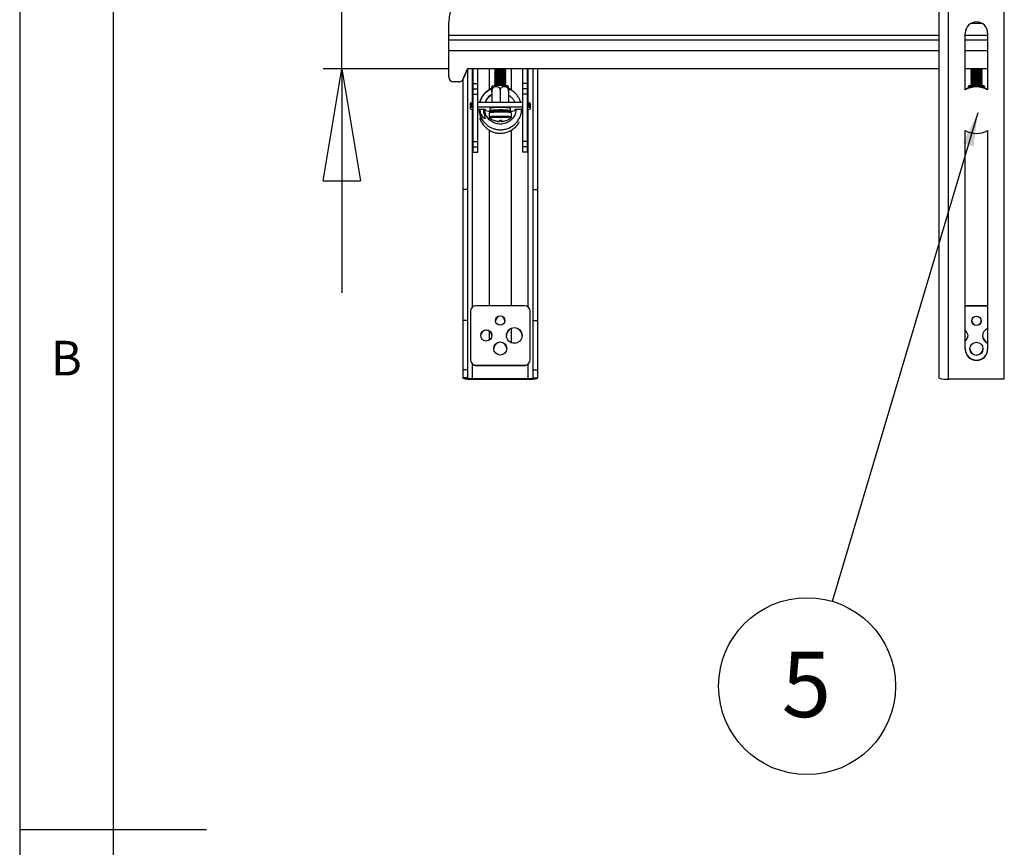
# Model space of a CAD drawing. Extents: x 5 to 292, y 5 to 205.
# Drawn here: x 5 to 58, y 104 to 148 of the extents above; entities that cross this region are included whole.
import ezdxf

# ---------------------------------------------------------------- set-up
doc = ezdxf.new("R2010")
doc.units = 0
doc.layers.get('0').update_dxf_attribs({"linetype": 'CONTINUOUS'})
doc.styles.add('SLDTEXTSTYLE0', font='TXT', dxfattribs={"width": 0.75})
doc.dimstyles.new('SLDDIMSTYLE1', dxfattribs={"dimtxt": 3.5, "dimasz": 6, "dimexe": 0, "dimexo": 0.0625, "dimgap": 0.875, "dimtad": 1, "dimlfac": 10, "dimrnd": 1e-09, "dimzin": 12, "dimtxsty": 'SLDTEXTSTYLE0', "dimblk1": 'CLOSED', "dimblk2": 'CLOSED', "dimsah": 1, "dimcen": 0.09, "dimazin": 3, "dimtfac": 1, "dimtmove": 0, "dimatfit": 3, "dimtolj": 1, "dimtzin": 12})
doc.dimstyles.new('SLDDIMSTYLE2', dxfattribs={"dimtxt": 0.18, "dimasz": 1.8, "dimexe": 0, "dimexo": 0.0625, "dimgap": 0, "dimtad": 0, "dimtih": 1, "dimtoh": 1, "dimdec": 0, "dimrnd": 1e-09, "dimzin": 0, "dimtxsty": 'STANDARD', "dimblk1": 'DOT', "dimblk2": 'DOT', "dimsah": 1, "dimcen": 0.09, "dimazin": 3, "dimtfac": 1.8, "dimtdec": 0, "dimtofl": 0, "dimtmove": 0, "dimatfit": 3, "dimtolj": 1, "dimtzin": 0})

# ---------------------------------------------------------------- blocks, each defined once
blk = doc.blocks.new('_CLOSED')
at = {"color": 0, "linetype": 'BYBLOCK'}
for p, q in [((-1, 0.166667), (0, 0)), ((-1, 0.166667), (-1, -0.166667)), ((0, 0), (-1, -0.166667)), ((0, 0), (-1, 0))]:
    blk.add_line(p, q, dxfattribs=at)
blk = doc.blocks.new('_D_1')
at = {"color": 7, "linetype": 'CONTINUOUS'}
for p, q in [((22.244, 182.712), (22.244, 194.712)), ((62.722, 182.712), (21.244, 182.712)), ((22.244, 145.738), (22.244, 182.712)), ((27.986, 145.738), (21.244, 145.738)), ((22.244, 145.738), (22.244, 133.738))]:
    blk.add_line(p, q, dxfattribs=at)
at = {"color": 7, "linetype": 'CONTINUOUS', "xscale": 6, "yscale": 6}
for p, rotation in [((22.244, 182.712), 270.0000000000004), ((22.244, 145.738), 90.0000000000004)]:
    blk.add_blockref('_CLOSED', p, dxfattribs=dict(at, rotation=rotation))
at = {"color": 7, "linetype": 'CONTINUOUS', "insert": (17.733, 154.558), "char_height": 3.5, "attachment_point": 1, "rotation": 90, "style": 'SLDTEXTSTYLE0'}
blk.add_mtext('369.74', dxfattribs=at)
blk = doc.blocks.new('SW_NOTE_0_6')
at = {"color": 0, "linetype": 'CONTINUOUS'}
blk.add_circle((-1.352, -4.541), 4.738, dxfattribs=at)
at = {"color": 0, "linetype": 'CONTINUOUS', "insert": (-1.387, -2.699), "char_height": 3.5, "attachment_point": 2, "style": 'SLDTEXTSTYLE0'}
blk.add_mtext('5', dxfattribs=at)
blk = doc.blocks.new('_DOT')
at = {"color": 0, "linetype": 'BYBLOCK'}
blk.add_line((-0.5, 0), (-1, 0), dxfattribs=at)
at = {"color": 0, "linetype": 'BYBLOCK', "const_width": 0.5}
blk.add_lwpolyline([(-0.25, 0, 1), (0.25, 0, 1)], format="xyb", close=True, dxfattribs=at)

msp = doc.modelspace()

# ---------------------------------------------------------------- linework, layer by layer
at = {"color": 7, "linetype": 'CONTINUOUS'}
for p, q in [((5, 205), (5, 5)), ((10, 200), (10, 10)), ((54.23292, 129.167488), (54.23292, 182.958829)), ((54.74292, 129.122698), (54.74292, 182.914038)), ((57.72947, 129.122698), (57.72947, 182.914038)), ((27.986195, 147.543492), (27.986195, 148.231996)), ((55.950725, 148.176524), (56.521665, 148.176524)), ((55.636195, 144.60921), (55.636195, 147.650826)), ((56.535611, 148.168769), (55.93678, 148.168769)), ((56.836195, 147.650826), (56.836195, 144.60921)), ((27.986195, 147.283492), (27.986195, 147.543492)), ((27.986195, 146.723492), (27.986195, 147.283492)), ((27.986195, 147.283492), (54.23292, 147.283492)), ((55.636195, 147.283492), (56.836195, 147.283492)), ((27.986195, 145.288437), (27.986195, 146.723492)), ((28.986195, 145.738437), (28.751118, 145.189971)), ((28.751133, 145.189957), (28.985814, 145.737548)), ((28.98292, 145.730796), (28.98292, 139.276928)), ((54.23292, 145.738437), (28.986195, 145.738437)), ((29.286195, 144.948769), (29.286195, 145.738437)), ((29.536195, 144.948769), (29.536195, 145.738437)), ((30.136195, 145.738437), (30.136195, 144.632517)), ((30.436195, 145.729652), (30.436195, 145.707346)), ((30.436195, 145.629838), (30.436195, 145.607533)), ((30.447663, 145.738437), (30.437342, 145.731251)), ((30.437342, 145.705747), (30.490707, 145.668592)), ((30.49258, 145.669896), (30.437342, 145.631438)), ((30.437342, 145.605933), (30.490707, 145.568779)), ((30.49258, 145.570083), (30.437342, 145.531624)), ((31.035049, 145.631438), (30.979811, 145.669896)), ((31.035049, 145.531624), (30.979811, 145.570083)), ((30.981684, 145.668592), (31.035049, 145.705747)), ((30.981684, 145.568779), (31.035049, 145.605933)), ((31.035049, 145.731251), (31.024728, 145.738437)), ((31.036195, 145.707346), (31.036195, 145.729652)), ((31.036195, 145.607533), (31.036195, 145.629838)), ((31.336195, 144.632517), (31.336195, 145.738437)), ((31.936195, 144.948769), (31.936195, 145.738437)), ((32.186195, 144.948769), (32.186195, 145.738437)), ((32.48947, 139.276928), (32.48947, 145.738437)), ((32.73947, 139.276928), (32.73947, 145.738437)), ((56.836195, 145.738437), (55.636195, 145.738437)), ((55.936195, 145.72571), (55.936195, 145.703404)), ((55.936195, 145.625896), (55.936195, 145.603591)), ((55.953325, 145.738437), (55.937342, 145.727309)), ((55.937342, 145.701805), (55.99258, 145.663346)), ((55.990707, 145.66465), (55.937342, 145.627496)), ((55.937342, 145.601991), (55.99258, 145.563533)), ((55.990707, 145.564837), (55.937342, 145.527682)), ((56.479811, 145.663346), (56.535049, 145.701805)), ((56.479811, 145.563533), (56.535049, 145.601991)), ((56.535049, 145.627496), (56.481684, 145.66465)), ((56.535049, 145.527682), (56.481684, 145.564837)), ((56.535049, 145.727309), (56.519066, 145.738437)), ((56.536195, 145.703404), (56.536195, 145.72571)), ((56.536195, 145.603591), (56.536195, 145.625896)), ((28.521346, 145.038437), (28.236195, 145.038437)), ((28.73292, 145.155259), (28.73292, 139.276928)), ((30.436195, 145.530025), (30.436195, 145.507719)), ((30.436195, 145.430211), (30.436195, 145.407906)), ((30.436195, 145.330398), (30.436195, 145.308092)), ((30.436195, 145.230584), (30.436195, 145.208279)), ((30.436195, 145.130771), (30.436195, 145.108465)), ((30.436195, 145.030957), (30.436195, 145.008652)), ((30.437342, 145.50612), (30.490707, 145.468965)), ((30.49258, 145.470269), (30.437342, 145.431811)), ((30.437342, 145.406306), (30.490707, 145.369152)), ((30.49258, 145.370456), (30.437342, 145.331998)), ((30.437342, 145.306493), (30.490707, 145.269338)), ((30.49258, 145.270642), (30.437342, 145.232184)), ((30.437342, 145.206679), (30.490707, 145.169525)), ((30.49258, 145.170829), (30.437342, 145.132371)), ((30.437342, 145.106866), (30.490707, 145.069711)), ((30.49258, 145.071015), (30.437342, 145.032557)), ((30.437342, 145.007052), (30.490707, 144.969898)), ((31.035049, 145.431811), (30.979811, 145.470269)), ((31.035049, 145.331998), (30.979811, 145.370456)), ((31.035049, 145.232184), (30.979811, 145.270642)), ((31.035049, 145.132371), (30.979811, 145.170829)), ((31.035049, 145.032557), (30.979811, 145.071015)), ((30.981684, 145.468965), (31.035049, 145.50612)), ((30.981684, 145.369152), (31.035049, 145.406306)), ((30.981684, 145.269338), (31.035049, 145.306493)), ((30.981684, 145.169525), (31.035049, 145.206679)), ((30.981684, 145.069711), (31.035049, 145.106866)), ((30.981684, 144.969898), (31.035049, 145.007052)), ((31.036195, 145.507719), (31.036195, 145.530025)), ((31.036195, 145.407906), (31.036195, 145.430211)), ((31.036195, 145.308092), (31.036195, 145.330398)), ((31.036195, 145.208279), (31.036195, 145.230584)), ((31.036195, 145.108465), (31.036195, 145.130771)), ((31.036195, 145.008652), (31.036195, 145.030957)), ((55.936195, 145.526083), (55.936195, 145.503777)), ((55.936195, 145.426269), (55.936195, 145.403964)), ((55.936195, 145.326456), (55.936195, 145.30415)), ((55.936195, 145.226642), (55.936195, 145.204337)), ((55.936195, 145.126829), (55.936195, 145.104524)), ((55.936195, 145.027015), (55.936195, 145.00471)), ((55.937342, 145.502178), (55.99258, 145.463719)), ((55.990707, 145.465023), (55.937342, 145.427869)), ((55.937342, 145.402364), (55.99258, 145.363906)), ((55.990707, 145.36521), (55.937342, 145.328056)), ((55.937342, 145.302551), (55.99258, 145.264092)), ((55.990707, 145.265396), (55.937342, 145.228242)), ((55.937342, 145.202737), (55.99258, 145.164279)), ((55.990707, 145.165583), (55.937342, 145.128429)), ((55.937342, 145.102924), (55.99258, 145.064465)), ((55.990707, 145.065769), (55.937342, 145.028615)), ((56.479811, 145.463719), (56.535049, 145.502178)), ((56.479811, 145.363906), (56.535049, 145.402364)), ((56.479811, 145.264092), (56.535049, 145.302551)), ((56.479811, 145.164279), (56.535049, 145.202737)), ((56.479811, 145.064465), (56.535049, 145.102924)), ((56.535049, 145.427869), (56.481684, 145.465023)), ((56.535049, 145.328056), (56.481684, 145.36521)), ((56.535049, 145.228242), (56.481684, 145.265396)), ((56.535049, 145.128429), (56.481684, 145.165583)), ((56.535049, 145.028615), (56.481684, 145.065769)), ((56.536195, 145.503777), (56.536195, 145.526083)), ((56.536195, 145.403964), (56.536195, 145.426269)), ((56.536195, 145.30415), (56.536195, 145.326456)), ((56.536195, 145.204337), (56.536195, 145.226642)), ((56.536195, 145.104524), (56.536195, 145.126829)), ((56.536195, 145.00471), (56.536195, 145.027015)), ((29.286195, 144.948769), (29.536195, 144.948769)), ((29.286195, 144.666713), (29.286195, 144.948769)), ((29.286195, 144.666713), (29.536195, 144.666713)), ((29.286195, 144.376936), (29.286195, 144.666713)), ((29.536195, 144.666713), (29.536195, 144.948769)), ((29.536195, 144.376936), (29.536195, 144.666713)), ((30.291195, 144.534843), (30.291195, 143.932008)), ((30.291195, 144.503474), (30.291195, 143.932008)), ((30.32747, 144.822228), (30.291767, 144.770161)), ((30.436195, 144.931144), (30.436195, 144.908839)), ((30.49258, 144.971202), (30.437342, 144.932744)), ((30.437342, 144.907239), (30.490707, 144.870084)), ((30.49258, 144.871389), (30.442307, 144.836387)), ((30.736195, 144.550528), (30.736195, 143.932008)), ((31.035049, 144.932744), (30.979811, 144.971202)), ((31.030084, 144.836387), (30.979811, 144.871389)), ((30.981684, 144.870084), (31.035049, 144.907239)), ((31.036195, 144.908839), (31.036195, 144.931144)), ((31.181696, 144.769059), (31.145458, 144.822428)), ((31.181195, 144.534843), (31.181195, 143.932008)), ((32.186195, 144.948769), (31.936195, 144.948769)), ((31.936195, 144.666713), (31.936195, 144.948769)), ((32.186195, 144.666713), (31.936195, 144.666713)), ((31.936195, 144.376936), (31.936195, 144.666713)), ((32.186195, 144.666713), (32.186195, 144.948769)), ((32.186195, 144.376936), (32.186195, 144.666713)), ((55.936195, 144.927202), (55.936195, 144.904897)), ((55.936195, 144.827388), (55.936195, 144.814239)), ((55.937342, 145.00311), (55.99258, 144.964652)), ((55.990707, 144.965956), (55.937342, 144.928802)), ((55.937342, 144.903297), (55.99258, 144.864838)), ((55.990707, 144.866142), (55.937342, 144.828988)), ((56.479811, 144.964652), (56.535049, 145.00311)), ((56.479811, 144.864838), (56.535049, 144.903297)), ((56.535049, 144.928802), (56.481684, 144.965956)), ((56.535049, 144.828988), (56.481684, 144.866142)), ((56.536195, 144.904897), (56.536195, 144.927202)), ((56.536195, 144.814239), (56.536195, 144.827388)), ((29.286195, 144.376936), (29.536195, 144.376936)), ((29.286195, 141.850602), (29.286195, 144.376936)), ((29.536195, 143.932008), (29.536195, 144.376936)), ((32.186195, 144.376936), (31.936195, 144.376936)), ((31.936195, 143.932008), (31.936195, 144.376936)), ((32.186195, 141.850602), (32.186195, 144.376936)), ((29.116195, 143.864877), (29.116195, 143.615343)), ((29.178223, 143.65557), (29.178223, 143.905104)), ((29.227344, 143.658053), (29.227344, 143.907587)), ((29.286195, 143.907587), (29.227344, 143.907587)), ((29.286195, 143.658053), (29.227344, 143.658053)), ((29.227344, 143.572633), (29.286195, 143.572633)), ((31.936195, 143.932008), (29.536195, 143.932008)), ((29.536195, 143.682474), (29.536195, 143.932008)), ((29.536195, 143.682474), (29.536195, 143.672644)), ((31.936195, 143.682474), (29.536195, 143.682474)), ((29.536195, 141.850602), (29.536195, 143.672644)), ((29.536195, 143.572633), (29.93628, 143.572633)), ((29.93628, 143.572633), (29.936111, 143.515994)), ((29.936111, 143.515994), (29.936111, 143.572633)), ((29.954102, 143.507091), (30.098179, 143.471988)), ((30.181195, 143.620837), (30.181195, 143.511043)), ((30.292181, 143.462745), (30.476415, 143.462745)), ((30.436195, 143.518674), (30.436195, 143.51145)), ((30.436195, 143.433942), (30.436195, 143.404604)), ((30.437342, 143.50985), (30.490707, 143.472696)), ((30.49258, 143.474), (30.437342, 143.435541)), ((31.035049, 143.435541), (30.979811, 143.474)), ((30.981684, 143.472696), (31.035049, 143.50985)), ((30.995975, 143.462745), (31.180041, 143.462745)), ((31.036195, 143.51145), (31.036195, 143.518674)), ((31.036195, 143.404604), (31.036195, 143.433942)), ((31.291195, 143.511043), (31.291195, 143.620837)), ((31.374044, 143.471988), (31.51812, 143.507091)), ((31.536111, 143.572633), (31.936195, 143.572633)), ((31.536111, 143.515994), (31.536111, 143.572633)), ((31.936195, 143.682474), (31.936195, 143.932008)), ((31.936195, 143.672644), (31.936195, 143.682474)), ((31.936195, 141.850602), (31.936195, 143.672644)), ((32.245046, 143.907587), (32.186195, 143.907587)), ((32.245046, 143.658053), (32.186195, 143.658053)), ((32.186195, 143.572633), (32.245046, 143.572633)), ((32.245046, 143.658053), (32.245046, 143.907587)), ((32.294168, 143.65557), (32.294168, 143.905104)), ((32.356195, 143.615343), (32.356195, 143.864877)), ((30.136195, 143.372882), (30.136195, 143.150147)), ((30.167812, 143.089477), (30.169457, 143.087977)), ((30.67442, 142.913832), (30.675035, 142.921398)), ((30.761015, 142.943959), (30.761111, 142.980252)), ((30.782933, 142.980257), (30.787449, 142.91319)), ((30.797971, 142.92009), (30.793032, 142.980387)), ((31.034978, 142.957835), (31.032725, 142.960594)), ((31.336195, 143.150147), (31.336195, 143.372882)), ((30.136195, 142.447691), (30.136195, 133.047681)), ((31.336195, 133.047681), (31.336195, 142.447691)), ((55.636195, 130.716515), (55.636195, 142.424514)), ((56.836195, 142.424514), (56.836195, 130.716515)), ((29.286195, 141.850602), (29.536195, 141.850602)), ((29.286195, 141.560825), (29.286195, 141.850602)), ((29.536195, 141.560825), (29.536195, 141.850602)), ((32.186195, 141.850602), (31.936195, 141.850602)), ((31.936195, 141.560825), (31.936195, 141.850602)), ((32.186195, 141.560825), (32.186195, 141.850602)), ((29.286195, 141.560825), (29.536195, 141.560825)), ((29.286195, 141.278769), (29.286195, 141.560825)), ((29.536195, 141.278769), (29.536195, 141.560825)), ((32.186195, 141.560825), (31.936195, 141.560825)), ((31.936195, 141.278769), (31.936195, 141.560825)), ((32.186195, 141.278769), (32.186195, 141.560825)), ((29.286195, 141.278769), (29.536195, 141.278769)), ((32.186195, 141.278769), (31.936195, 141.278769)), ((28.98292, 139.276928), (28.73292, 139.276928)), ((28.73292, 139.276928), (28.73292, 132.26288)), ((28.98292, 139.276928), (28.98292, 132.26288)), ((32.48947, 139.276928), (32.73947, 139.276928)), ((32.48947, 132.26288), (32.48947, 139.276928)), ((32.73947, 132.26288), (32.73947, 139.276928)), ((32.036195, 133.047681), (29.436195, 133.047681)), ((56.836195, 133.047149), (55.636195, 133.047149)), ((56.836195, 133.029584), (55.636195, 133.029584)), ((29.136195, 132.748822), (29.136195, 130.158716)), ((32.336195, 130.158716), (32.336195, 132.748822)), ((28.98292, 132.26288), (28.73292, 132.26288)), ((28.73292, 132.26288), (28.73292, 129.616494)), ((28.98292, 132.26288), (28.98292, 129.616494)), ((31.336195, 131.062961), (31.336195, 131.827146)), ((32.48947, 132.26288), (32.73947, 132.26288)), ((32.48947, 129.616494), (32.48947, 132.26288)), ((32.73947, 129.616494), (32.73947, 132.26288)), ((30.136195, 131.695157), (30.136195, 131.19495)), ((29.136195, 130.158716), (29.136195, 130.143282)), ((29.436195, 129.859858), (32.036195, 129.859858)), ((29.436195, 129.859858), (29.436195, 129.842427)), ((29.436195, 129.842427), (32.036195, 129.842427)), ((32.036195, 129.859858), (32.036195, 129.842427)), ((32.336195, 130.158716), (32.336195, 130.143282)), ((28.98292, 129.616494), (28.73292, 129.616494)), ((28.73292, 129.616494), (28.73292, 129.182103)), ((28.98292, 129.616494), (28.98292, 129.182103)), ((32.48947, 129.616494), (32.73947, 129.616494)), ((32.48947, 129.182103), (32.48947, 129.616494)), ((32.73947, 129.182103), (32.73947, 129.616494)), ((28.98292, 129.182103), (28.73292, 129.182103)), ((28.73292, 129.182103), (28.73292, 129.167751)), ((28.98292, 129.167751), (28.73292, 129.167751)), ((28.98292, 129.182103), (28.98292, 129.167751)), ((29.24292, 129.14509), (29.24292, 129.123301)), ((29.24292, 129.14509), (32.22947, 129.14509)), ((29.24292, 129.123301), (32.22947, 129.123301)), ((32.22947, 129.14509), (32.22947, 129.123301)), ((32.48947, 129.182103), (32.73947, 129.182103)), ((32.48947, 129.167751), (32.48947, 129.182103)), ((32.48947, 129.167751), (32.73947, 129.167751)), ((32.73947, 129.167751), (32.73947, 129.182103)), ((57.72947, 129.122698), (54.74292, 129.122698)), ((5, 105), (15, 105))]:
    msp.add_line(p, q, dxfattribs=at)
at = {"color": 8, "linetype": 'CONTINUOUS'}
for p, q in [((27.986195, 147.543492), (54.23292, 147.543492)), ((55.636195, 147.543492), (56.836195, 147.543492)), ((27.986195, 146.723492), (54.23292, 146.723492)), ((55.636195, 146.723492), (56.836195, 146.723492)), ((29.24292, 143.907587), (29.24292, 145.738437)), ((32.22947, 143.907587), (32.22947, 145.738437)), ((29.24292, 132.977394), (29.24292, 143.572633)), ((32.22947, 132.977394), (32.22947, 143.572633)), ((29.24292, 129.14509), (29.24292, 129.912714)), ((32.22947, 129.14509), (32.22947, 129.912714))]:
    msp.add_line(p, q, dxfattribs=at)
at = {"color": 7, "linetype": 'CONTINUOUS', "flags": 128}
for points in [[(31.034904, 145.705649), (31.0264, 145.711988), (30.982893, 145.717768), (30.909631, 145.72229), (30.81545, 145.72501), (30.711709, 145.7256), (30.610922, 145.723988), (30.525245, 145.720368), (30.465012, 145.715179), (30.437487, 145.709044), (30.437342, 145.705747)], [(31.034904, 145.605835), (31.0264, 145.612175), (30.982893, 145.617954), (30.909631, 145.622477), (30.81545, 145.625197), (30.711709, 145.625786), (30.610922, 145.624174), (30.525245, 145.620555), (30.465012, 145.615365), (30.437487, 145.60923), (30.437342, 145.605933)], [(31.036195, 145.729652), (31.0264, 145.734293), (30.999426, 145.738437)], [(31.034904, 145.506022), (31.0264, 145.512361), (30.982893, 145.518141), (30.909631, 145.522663), (30.81545, 145.525383), (30.711709, 145.525973), (30.610922, 145.524361), (30.525245, 145.520741), (30.465012, 145.515552), (30.437487, 145.509417), (30.437342, 145.50612)], [(31.034904, 145.406208), (31.0264, 145.412548), (30.982893, 145.418327), (30.909631, 145.42285), (30.81545, 145.42557), (30.711709, 145.426159), (30.610922, 145.424547), (30.525245, 145.420928), (30.465012, 145.415738), (30.437487, 145.409603), (30.437342, 145.406306)], [(31.034904, 145.306395), (31.0264, 145.312734), (30.982893, 145.318514), (30.909631, 145.323036), (30.81545, 145.325756), (30.711709, 145.326346), (30.610922, 145.324734), (30.525245, 145.321115), (30.465012, 145.315925), (30.437487, 145.30979), (30.437342, 145.306493)], [(31.034904, 145.206581), (31.0264, 145.212921), (30.982893, 145.2187), (30.909631, 145.223223), (30.81545, 145.225943), (30.711709, 145.226532), (30.610922, 145.22492), (30.525245, 145.221301), (30.465012, 145.216111), (30.437487, 145.209977), (30.437342, 145.206679)], [(31.034904, 145.106768), (31.0264, 145.113107), (30.982893, 145.118887), (30.909631, 145.123409), (30.81545, 145.126129), (30.711709, 145.126719), (30.610922, 145.125107), (30.525245, 145.121488), (30.465012, 145.116298), (30.437487, 145.110163), (30.437342, 145.106866)], [(31.034904, 145.006954), (31.0264, 145.013294), (30.982893, 145.019073), (30.909631, 145.023596), (30.81545, 145.026316), (30.711709, 145.026905), (30.610922, 145.025293), (30.525245, 145.021674), (30.465012, 145.016484), (30.437487, 145.01035), (30.437342, 145.007052)], [(30.136195, 144.632517), (30.277784, 144.698588), (30.285545, 144.701606)], [(30.322808, 144.819782), (30.332729, 144.824221), (30.377798, 144.831231)], [(31.034904, 144.907141), (31.0264, 144.91348), (30.982893, 144.91926), (30.909631, 144.923782), (30.81545, 144.926502), (30.711709, 144.927092), (30.610922, 144.92548), (30.525245, 144.921861), (30.465012, 144.916671), (30.437487, 144.910536), (30.437342, 144.907239)], [(31.186759, 144.70164), (31.194607, 144.698588), (31.336195, 144.632517)], [(55.941648, 144.831986), (55.912641, 144.829992), (55.850961, 144.82347), (55.823511, 144.816127), (55.832729, 144.808618), (55.877798, 144.801607), (55.954711, 144.795719), (56.056636, 144.791477), (56.174515, 144.789257), (56.297875, 144.789257), (56.415755, 144.791477), (56.517679, 144.795719), (56.594593, 144.801607), (56.639661, 144.808618), (56.64888, 144.816127), (56.62143, 144.82347), (56.55975, 144.829992), (56.530742, 144.831986)], [(29.178223, 143.905104), (29.151131, 143.895125), (29.131736, 143.885079), (29.120083, 143.874989), (29.116195, 143.864877)], [(29.178223, 143.65557), (29.151131, 143.645591), (29.131736, 143.635546), (29.120083, 143.625456), (29.116195, 143.615343), (29.120083, 143.605231), (29.131736, 143.59514), (29.151131, 143.585095), (29.178223, 143.575116)], [(30.181195, 143.620837), (30.200107, 143.629607), (30.255551, 143.637778)], [(30.478741, 143.481027), (30.458695, 143.4817), (30.343751, 143.487084), (30.255551, 143.494102), (30.200106, 143.502273), (30.181195, 143.511043), (30.200107, 143.519812), (30.255551, 143.527984)], [(30.255551, 143.527984), (30.343751, 143.535001), (30.458695, 143.540385), (30.592551, 143.54377), (30.736195, 143.544925), (30.87984, 143.54377), (31.013695, 143.540385), (31.12864, 143.535001), (31.216839, 143.527984), (31.272284, 143.519812), (31.291195, 143.511043), (31.272284, 143.502273), (31.216839, 143.494102), (31.12864, 143.487084), (31.013695, 143.4817), (30.993649, 143.481027)], [(31.023428, 143.50176), (31.055167, 143.507239), (31.058115, 143.513768), (31.026178, 143.520001), (30.962817, 143.525264), (30.874898, 143.528986), (30.771948, 143.530763), (30.665124, 143.530403), (30.566002, 143.527945), (30.485322, 143.523656), (30.431829, 143.518), (30.411319, 143.511589), (30.426014, 143.50512), (30.448962, 143.50176)], [(31.034904, 143.509752), (31.0264, 143.516092), (30.982893, 143.521871), (30.909631, 143.526394), (30.81545, 143.529114), (30.711709, 143.529703), (30.610922, 143.528091), (30.525245, 143.524472), (30.465012, 143.519282), (30.437487, 143.513147), (30.437342, 143.50985)], [(32.356195, 143.864877), (32.352308, 143.874989), (32.340654, 143.885079), (32.32126, 143.895125), (32.294168, 143.905104)], [(32.294168, 143.575116), (32.32126, 143.585095), (32.340654, 143.59514), (32.352308, 143.605231), (32.356195, 143.615343), (32.352308, 143.625456), (32.340654, 143.635546), (32.32126, 143.645591), (32.294168, 143.65557)], [(30.791809, 143.409354), (30.64149, 143.409052), (30.497122, 143.406478), (30.367776, 143.401793), (30.261579, 143.395291), (30.185203, 143.387381), (30.143449, 143.378561), (30.136195, 143.372882)], [(31.302933, 143.087977), (31.304905, 143.090006), (31.305159, 143.091146)]]:
    msp.add_lwpolyline(points, dxfattribs=at)
at = {"color": 8, "linetype": 'CONTINUOUS', "flags": 128}
for points in [[(30.791809, 143.186619), (30.64149, 143.186317), (30.497122, 143.183743), (30.367776, 143.179058), (30.261579, 143.172556), (30.185203, 143.164646), (30.143449, 143.155826), (30.136196, 143.150216)], [(30.788932, 143.125633), (30.646388, 143.125347), (30.509488, 143.122906), (30.386832, 143.118463), (30.286128, 143.112297), (30.213703, 143.104797), (30.174108, 143.096432), (30.167812, 143.089477)]]:
    msp.add_lwpolyline(points, dxfattribs=at)
at = {"color": 7, "linetype": 'CONTINUOUS'}
for centre, radius in [((30.736804, 132.250968), 0.249391), ((56.236814, 132.232922), 0.249382), ((31.487307, 131.454073), 0.418888), ((29.98706, 131.454007), 0.299135), ((30.737124, 130.756711), 0.349072), ((56.237138, 130.738753), 0.349057)]:
    msp.add_circle(centre, radius, dxfattribs=at)
for centre, radius, start, end in [((29.986195, 148.231996), 2, 158.1629593, 179.9999999), ((56.236195, 147.648957), 0.600003, 0.1785093, 179.8214907), ((30.471994, 145.661162), 0.077281, 89.2804906, 117.5954288), ((30.736195, 144.003347), 1.653927, 79.5494685, 100.4505315), ((30.736195, 143.903534), 1.653927, 79.5494685, 100.4505315), ((30.736195, 144.123707), 1.565263, 81.0461697, 98.9538303), ((30.736195, 144.023894), 1.565263, 81.0461697, 98.9538303), ((56.215288, 147.425065), 1.744135, 260.7920771, 274.6265843), ((56.215288, 147.325252), 1.744135, 260.7920771, 274.6265843), ((56.214105, 147.253397), 1.550981, 259.720859, 275.2481365), ((56.214105, 147.153584), 1.550981, 259.720859, 275.2481365), ((56.220737, 147.242492), 1.595543, 261.7787118, 274.0646785), ((56.220737, 147.142678), 1.595543, 261.7787118, 274.0646785), ((56.356799, 146.246808), 0.596288, 267.792709, 281.9053167), ((56.356799, 146.146994), 0.596288, 267.792709, 281.9053167), ((56.407258, 146.090579), 0.385091, 262.3466974, 289.3808198), ((56.401273, 146.175957), 0.491437, 264.7109003, 285.9349407), ((56.407258, 145.990765), 0.385091, 262.3466974, 289.3808198), ((56.401273, 146.076144), 0.491437, 264.7109003, 285.9349407), ((28.236195, 145.288437), 0.25, 180, 270), ((28.521326, 145.288437), 0.25, 270.0046818, 336.8049748), ((28.521346, 145.288437), 0.25, 269.9999927, 291.8927024), ((28.521346, 145.288437), 0.25, 314.8456092, 336.8014156), ((30.736195, 143.80372), 1.653927, 79.5494685, 100.4505315), ((30.736195, 143.703907), 1.653927, 79.5494685, 100.4505315), ((30.736195, 143.604093), 1.653927, 79.5494685, 100.4505315), ((30.736195, 143.50428), 1.653927, 79.5494685, 100.4505315), ((30.736195, 143.404466), 1.653927, 79.5494685, 100.4505315), ((30.736195, 143.92408), 1.565263, 81.0461697, 98.9538303), ((30.736195, 143.824267), 1.565263, 81.0461697, 98.9538303), ((30.736195, 143.724453), 1.565263, 81.0461697, 98.9538303), ((30.736195, 143.62464), 1.565263, 81.0461697, 98.9538303), ((30.736195, 143.524826), 1.565263, 81.0461697, 98.9538303), ((56.215288, 147.225438), 1.744135, 260.7920771, 274.6265843), ((56.215288, 147.125625), 1.744135, 260.7920771, 274.6265843), ((56.215288, 147.025811), 1.744135, 260.7920771, 274.6265843), ((56.215288, 146.925998), 1.744135, 260.7920771, 274.6265843), ((56.215288, 146.826184), 1.744135, 260.7920771, 274.6265843), ((56.214105, 147.05377), 1.550981, 259.720859, 275.2481365), ((56.214105, 146.953957), 1.550981, 259.720859, 275.2481365), ((56.214105, 146.854143), 1.550981, 259.720859, 275.2481365), ((56.214105, 146.75433), 1.550981, 259.720859, 275.2481365), ((56.214105, 146.654516), 1.550981, 259.720859, 275.2481365), ((56.214105, 146.554703), 1.550981, 259.720859, 275.2481365), ((56.220737, 147.042865), 1.595543, 261.7787118, 274.0646785), ((56.220737, 146.943051), 1.595543, 261.7787118, 274.0646785), ((56.220737, 146.843238), 1.595543, 261.7787118, 274.0646785), ((56.220737, 146.743424), 1.595543, 261.7787118, 274.0646785), ((56.220737, 146.643611), 1.595543, 261.7787118, 274.0646785), ((56.356799, 146.047181), 0.596288, 267.792709, 281.9053167), ((56.356799, 145.947367), 0.596288, 267.792709, 281.9053167), ((56.356799, 145.847554), 0.596288, 267.792709, 281.9053167), ((56.356799, 145.74774), 0.596288, 267.792709, 281.9053167), ((56.356799, 145.647927), 0.596288, 267.792709, 281.9053167), ((56.407258, 145.890952), 0.385091, 262.3466974, 289.3808198), ((56.401273, 145.97633), 0.491437, 264.7109003, 285.9349407), ((56.407258, 145.791138), 0.385091, 262.3466974, 289.3808198), ((56.401273, 145.876517), 0.491437, 264.7109003, 285.9349407), ((56.407258, 145.691325), 0.385091, 262.3466974, 289.3808198), ((56.401273, 145.776703), 0.491437, 264.7109003, 285.9349407), ((56.407258, 145.591511), 0.385091, 262.3466974, 289.3808198), ((56.401273, 145.67689), 0.491437, 264.7109003, 285.9349407), ((56.407258, 145.491698), 0.385091, 262.3466974, 289.3808198), ((56.401273, 145.577077), 0.491437, 264.7109003, 285.9349407), ((56.407258, 145.391884), 0.385091, 262.3466974, 289.3808198), ((30.716907, 141.672846), 3.176538, 82.1713413, 96.1282403), ((30.736195, 143.304653), 1.653927, 79.5494685, 100.4505315), ((30.736195, 142.033094), 2.818315, 84.1756166, 95.8243834), ((30.736195, 143.425013), 1.565263, 81.0461697, 98.9538303), ((30.736195, 143.325199), 1.565263, 81.0461697, 98.9538303), ((56.236195, 143.529834), 1.254167, 61.4186943, 118.5813047), ((56.236195, 143.507878), 1.254167, 61.4186943, 118.5813047), ((56.215288, 146.726371), 1.744135, 260.7920771, 274.6265843), ((56.215288, 146.626557), 1.744135, 260.7920771, 274.6265843), ((56.147041, 145.80176), 1.009778, 257.9477284, 275.0652957), ((56.214105, 146.454889), 1.550981, 259.720859, 275.2481365), ((56.214105, 146.355076), 1.550981, 259.720859, 275.2481365), ((56.220737, 146.543797), 1.595543, 261.7787118, 274.0646785), ((56.220737, 146.443984), 1.595543, 261.7787118, 274.0646785), ((56.313163, 146.001379), 1.207909, 266.3466432, 280.6403327), ((56.356799, 145.548113), 0.596288, 267.792709, 281.9053167), ((56.356799, 145.4483), 0.596288, 267.792709, 281.9053167), ((56.401273, 145.477263), 0.491437, 264.7109003, 285.9349407), ((56.407258, 145.292071), 0.385091, 262.3466974, 289.3808198), ((56.401273, 145.37745), 0.491437, 264.7109003, 285.9349407), ((56.407258, 145.192257), 0.385091, 262.3466974, 289.3808198), ((29.217957, 143.606147), 0.301586, 88.2162414, 97.570764), ((29.217957, 143.356613), 0.301586, 88.2162414, 97.570764), ((29.217957, 143.874074), 0.301587, 262.4292528, 271.783743), ((29.954333, 143.530189), 0.023098, 217.9176833, 269.4274899), ((30.258218, 144.790601), 1.32829, 263.0798859, 271.4651721), ((30.704847, 139.440121), 4.221634, 82.0163028, 96.1093858), ((30.736195, 141.807451), 1.653927, 79.5494685, 100.4505315), ((30.736195, 141.927811), 1.565263, 81.0461697, 98.9538303), ((31.214004, 144.790601), 1.32829, 268.534828, 276.920114), ((31.517889, 143.530189), 0.023098, 270.5724753, 322.0824355), ((32.254434, 143.606146), 0.301587, 82.4292528, 91.783743), ((32.254434, 143.356613), 0.301587, 82.4292528, 91.783743), ((32.254434, 143.874074), 0.301587, 268.2162583, 277.5707447), ((30.736195, 143.911875), 1, 235.4769357, 266.4091623), ((30.412045, 142.995674), 0.037712, 294.240004, 312.27406), ((30.736552, 143.903054), 0.991172, 251.833667, 266.4060544), ((30.747646, 143.925518), 1.006741, 252.0518561, 266.4290755), ((30.51749, 143.02959), 0.199725, 326.9727735, 346.1105823), ((30.714329, 144.087273), 1.144267, 269.1608482, 272.3383383), ((30.771641, 144.243287), 1.26308, 267.2652146, 272.0835706), ((30.802427, 142.952797), 0.042345, 192.0468004, 249.2843841), ((30.736467, 143.904362), 0.992483, 272.9444312, 287.5039497), ((30.9213, 141.261096), 2.152157, 78.8848688, 93.4494716), ((30.656113, 142.999312), 0.16248, 330.8181784, 353.5439245), ((30.747675, 143.912079), 0.993264, 272.9024888, 287.4097547), ((31.033993, 142.970116), 0.01232, 274.587728, 331.926336), ((30.736195, 143.911875), 1, 287.5545326, 304.5230643), ((56.236195, 143.525846), 1.254167, 241.4186941, 298.5813049), ((29.435626, 132.748251), 0.299431, 89.8909867, 179.8905702), ((32.036765, 132.748251), 0.299431, 0.1094298, 90.1090133), ((30.736195, 132.232494), 0.250028, 2.1811796, 177.8188204), ((31.486195, 131.435136), 0.420026, 1.3530691, 178.6469309), ((56.236195, 132.251053), 0.250029, 182.1994156, 357.8005844), ((56.984291, 131.435766), 0.417906, 110.7552349, 249.2447651), ((29.986195, 131.435439), 0.300026, 1.8363922, 178.1636078), ((55.487556, 131.435549), 0.298639, 0.0416279, 60.1506622), ((55.487539, 131.453566), 0.298662, 299.850512, 358.2699499), ((55.487556, 131.435983), 0.298639, 299.8493378, 359.9583721), ((56.984725, 131.453845), 0.41854, 181.2727437, 249.2141991), ((30.736195, 130.73804), 0.350024, 1.5842558, 178.4157442), ((56.236195, 130.740341), 0.600003, 180.1785093, 359.8214907), ((56.236195, 130.718384), 0.600003, 180.1785093, 359.8214907), ((56.236195, 130.757013), 0.350025, 181.5976879, 358.4023121), ((29.435626, 130.159288), 0.299431, 180.1094298, 270.1090133), ((29.436112, 130.143076), 0.300649, 230.0152837, 270.0157986), ((32.036765, 130.159288), 0.299431, 269.8909867, 359.8905702), ((32.036278, 130.143076), 0.300649, 269.9842014, 309.9847162), ((29.116389, 130.619537), 1.501576, 255.2040552, 274.833806), ((29.178414, 129.907877), 0.765509, 255.2040552, 274.833806), ((32.293977, 129.907877), 0.765509, 265.166194, 284.7959448), ((32.356002, 130.619537), 1.501576, 265.166194, 284.7959448), ((54.616404, 130.608045), 1.490726, 255.0932838, 274.8684971)]:
    msp.add_arc(centre, radius, start, end, dxfattribs=at)
at = {"color": 8, "linetype": 'CONTINUOUS'}
for centre, radius, start, end in [((30.911429, 141.078376), 2.050918, 78.9318017, 93.4241909), ((30.921297, 141.038247), 2.15227, 78.8853724, 93.4491999)]:
    msp.add_arc(centre, radius, start, end, dxfattribs=at)
at = {"color": 7, "linetype": 'CONTINUOUS'}
for points, knots in [([(30.291195, 144.688306), (30.279715, 144.684542), (30.198621, 144.657955), (30.071029, 144.57337), (29.921576, 144.448847), (29.81154, 144.319207), (29.716224, 144.168767), (29.654791, 144.040485), (29.634034, 143.950009), (29.629904, 143.932008)], [0, 0, 0, 0, 0.0348072739, 0.2458717856, 0.4333952681, 0.5956704406, 0.7326972396, 0.9468161904, 1, 1, 1, 1]), ([(29.662742, 143.932008), (29.664476, 143.949915), (29.677342, 144.082749), (29.810695, 144.309924), (30.022965, 144.557971), (30.212877, 144.641691), (30.291195, 144.676217)], [0, 0, 0, 0, 0.053128844, 0.394095548, 0.750130734, 1, 1, 1, 1]), ([(30.291195, 144.534843), (30.293652, 144.563342), (30.298565, 144.620341), (30.336682, 144.696974), (30.392578, 144.756179), (30.462609, 144.791821), (30.538995, 144.799626), (30.61311, 144.777907), (30.675827, 144.728793), (30.719258, 144.658547), (30.735023, 144.595003), (30.735981, 144.558653), (30.736195, 144.550528)], [0, 0, 0, 0, 0.106545584, 0.213097016, 0.319147666, 0.426541803, 0.535510446, 0.645424905, 0.754899483, 0.862891133, 0.969354104, 1, 1, 1, 1]), ([(30.291195, 144.770553), (30.291195, 144.771135), (30.291195, 144.775747), (30.291195, 144.756138), (30.291195, 144.711441), (30.291195, 144.642141), (30.291195, 144.579285), (30.291195, 144.542962), (30.291195, 144.534843)], [0, 0, 0, 0, 0.033031884, 0.261850328, 0.489753035, 0.714568601, 0.936201785, 1, 1, 1, 1]), ([(30.291195, 144.503474), (30.291195, 144.532086), (30.291195, 144.589313), (30.291195, 144.666885), (30.291195, 144.729594), (30.291195, 144.750968), (30.291195, 144.761722)], [0, 0, 0, 0, 0.249789313, 0.499592337, 0.748221308, 1, 1, 1, 1]), ([(30.736195, 144.550528), (30.736207, 144.552403), (30.736396, 144.582223), (30.746249, 144.639885), (30.783661, 144.712489), (30.840453, 144.766609), (30.902165, 144.792454), (30.967968, 144.798148), (31.034551, 144.782889), (31.101826, 144.737714), (31.152095, 144.67017), (31.177724, 144.598489), (31.180236, 144.552431), (31.181195, 144.534843)], [0, 0, 0, 0, 0.00706492, 0.112366786, 0.217694106, 0.323763585, 0.431192016, 0.500054506, 0.609296562, 0.718571796, 0.827072586, 0.933965805, 1, 1, 1, 1]), ([(31.181195, 144.534843), (31.181195, 144.563062), (31.181195, 144.6195), (31.181195, 144.692413), (31.181195, 144.744526), (31.181195, 144.771623), (31.181195, 144.769443), (31.181195, 144.768718)], [0, 0, 0, 0, 0.22194311, 0.443898402, 0.664810524, 0.88852124, 1, 1, 1, 1]), ([(31.838176, 143.932008), (31.816993, 143.992992), (31.774331, 144.115816), (31.66982, 144.283862), (31.532427, 144.439006), (31.371181, 144.571698), (31.241066, 144.624835), (31.181195, 144.649286)], [0, 0, 0, 0, 0.192189397, 0.387072163, 0.584363935, 0.808747978, 1, 1, 1, 1]), ([(55.791195, 144.766803), (55.791195, 144.767139), (55.791195, 144.769307), (55.791195, 144.750299), (55.791195, 144.719402), (55.791195, 144.690405), (55.791195, 144.684926)], [0, 0, 0, 0, 0.075976224, 0.489722141, 0.903593716, 1, 1, 1, 1]), ([(55.82656, 144.816578), (55.818998, 144.80838), (55.805062, 144.793271), (55.796648, 144.774549), (55.7928, 144.765986)], [0, 0, 0, 0, 0.542565849, 1, 1, 1, 1]), ([(56.679866, 144.76501), (56.671908, 144.781625), (56.662987, 144.800249), (56.649202, 144.815312), (56.647715, 144.816938)], [0, 0, 0, 0, 0.892100348, 1, 1, 1, 1]), ([(56.681195, 144.684593), (56.681195, 144.697938), (56.681195, 144.732544), (56.681195, 144.756755), (56.681195, 144.769733), (56.681195, 144.766523), (56.681195, 144.765794)], [0, 0, 0, 0, 0.255499904, 0.662513755, 0.923412916, 1, 1, 1, 1]), ([(30.291195, 144.350647), (30.255204, 144.332681), (30.129688, 144.270027), (29.996394, 144.119261), (29.942844, 143.979066), (29.924869, 143.932008)], [0, 0, 0, 0, 0.2107858037, 0.7350926693, 1, 1, 1, 1]), ([(29.949894, 143.932008), (29.964187, 143.971291), (30.007976, 144.091636), (30.123466, 144.242029), (30.244803, 144.312127), (30.291195, 144.338929)], [0, 0, 0, 0, 0.230368239, 0.705733026, 1, 1, 1, 1]), ([(31.181195, 144.314991), (31.201376, 144.305407), (31.28878, 144.2639), (31.394182, 144.143131), (31.489228, 144.022716), (31.508709, 143.949162), (31.512537, 143.934709)], [0, 0, 0, 0, 0.128776047, 0.557729841, 0.913098115, 1, 1, 1, 1]), ([(29.596466, 143.572633), (29.606196, 143.467953), (29.627792, 143.235611), (29.77887, 142.968446), (29.952453, 142.776265), (30.105973, 142.656806), (30.269543, 142.568169), (30.439984, 142.507632), (30.620854, 142.473325), (30.81989, 142.468636), (31.031928, 142.501775), (31.244439, 142.578995), (31.439802, 142.698237), (31.605074, 142.851329), (31.731499, 143.025577), (31.818854, 143.207408), (31.866662, 143.384924), (31.887124, 143.508848), (31.884612, 143.571672), (31.884326, 143.578831)], [0, 0, 0, 0, 0.088779827, 0.197051304, 0.252963022, 0.308962201, 0.361600408, 0.410714521, 0.462405199, 0.517770698, 0.579557018, 0.644388785, 0.709664114, 0.774088009, 0.836082274, 0.893166608, 0.945982459, 0.993844365, 1, 1, 1, 1]), ([(29.846889, 143.572633), (29.843072, 143.542059), (29.828835, 143.428019), (29.86844, 143.287632), (29.904001, 143.157303), (29.926357, 143.103151), (29.921579, 143.072854), (29.91932, 143.068497), (29.916632, 143.065937), (29.913006, 143.064409), (29.907338, 143.064122), (29.894102, 143.067803), (29.854997, 143.094049), (29.767894, 143.19518), (29.676002, 143.361645), (29.655829, 143.511471), (29.647595, 143.572633)], [0, 0, 0, 0, 0.0825165612, 0.3077834572, 0.3792437883, 0.4508433206, 0.4571227885, 0.4607555566, 0.4638205479, 0.4668889331, 0.4710960812, 0.4787556584, 0.5032075497, 0.5955815884, 0.8349074802, 1, 1, 1, 1]), ([(31.57508, 143.570703), (31.575069, 143.52758), (31.575036, 143.398037), (31.487469, 143.192538), (31.323736, 142.981777), (31.094586, 142.832445), (30.8313, 142.762769), (30.55913, 142.777388), (30.305436, 142.875388), (30.099287, 143.043323), (29.960896, 143.25447), (29.897734, 143.436749), (29.892922, 143.544779), (29.891682, 143.572633)], [0, 0, 0, 0, 0.050854339, 0.152764677, 0.255924317, 0.362875051, 0.468098693, 0.570018984, 0.676056978, 0.780097616, 0.874199598, 0.96756447, 1, 1, 1, 1]), ([(29.63868, 143.115813), (29.640638, 143.102049), (29.660534, 142.962154), (29.781703, 142.780323), (29.951908, 142.58729), (30.10611, 142.468003), (30.26951, 142.379323), (30.439993, 142.318797), (30.620853, 142.284486), (30.819883, 142.279802), (31.031961, 142.312922), (31.244306, 142.39022), (31.440296, 142.509164), (31.603284, 142.663341), (31.707438, 142.795438), (31.745146, 142.877971), (31.752798, 142.894721)], [0, 0, 0, 0, 0.015247315, 0.154970008, 0.227123229, 0.299389318, 0.367318123, 0.430699138, 0.497405172, 0.568853506, 0.648587812, 0.732252221, 0.81648904, 0.899627095, 0.979629751, 1, 1, 1, 1]), ([(30.136499, 143.151826), (30.136393, 143.151327), (30.134202, 143.140968), (30.14, 143.122403), (30.148863, 143.109741), (30.152411, 143.104672)], [0, 0, 0, 0, 0.029444723, 0.61147982, 1, 1, 1, 1]), ([(31.325734, 143.114034), (31.327179, 143.116077), (31.333754, 143.125368), (31.337983, 143.139681), (31.335994, 143.149659), (31.335895, 143.150159)], [0, 0, 0, 0, 0.2111235887, 0.9604726462, 1, 1, 1, 1])]:
    msp.add_open_spline(points, degree=3, knots=knots, dxfattribs=at)

# ---------------------------------------------------------------- block references
msp.add_blockref('SW_NOTE_0_6', (48.519488, 117.216934), dxfattribs=at)

# ---------------------------------------------------------------- texts
at = {"color": 7, "linetype": 'CONTINUOUS', "insert": (6.666667, 131.168016), "char_height": 1.852083, "attachment_point": 1, "style": 'SLDTEXTSTYLE0'}
msp.add_mtext('B', dxfattribs=at)

# ---------------------------------------------------------------- dimensions: what is measured, and where the dimension line sits
at = {"color": 7, "linetype": 'CONTINUOUS'}
dim = msp.add_linear_dim(base=(22.244427, 182.712367), p1=(28.986195, 145.738437), p2=(63.721723, 182.712367), angle=90, dimstyle='SLDDIMSTYLE1', dxfattribs=at)
dim.commit()
dim.dimension.update_dxf_attribs({"geometry": '_D_1', "text_midpoint": (22.244427, 161.669723), "dimtype": 160})

# ---------------------------------------------------------------- leaders
msp.add_leader([(56.311089, 143.385513), (48.519488, 117.216934)], dimstyle='SLDDIMSTYLE2', dxfattribs=at)

doc.saveas('drawing.dxf')
